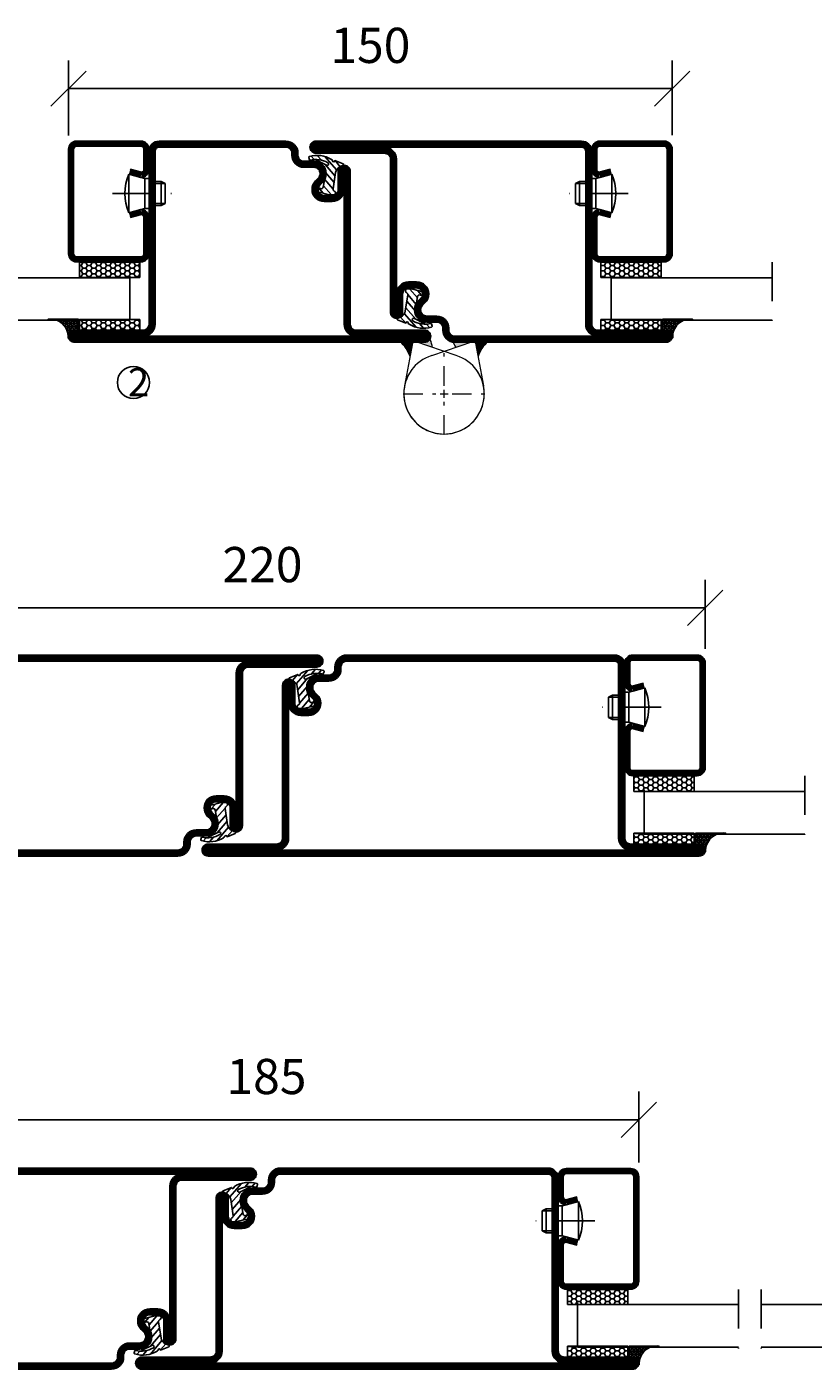
# Model space of a CAD drawing. Units: millimetres. Extents: x 796 to 3874, y 1446 to 2738.
# Drawn here: x 3491 to 3687, y 1573 to 1906 of the extents above; entities that cross this region are included whole.
import ezdxf

# ---------------------------------------------------------------- set-up
doc = ezdxf.new("R2010")
doc.units = ezdxf.units.MM
doc.header["$LTSCALE"] = 19.36
doc.header["$PDMODE"] = 3
doc.header["$PDSIZE"] = 0.3125
doc.linetypes.add('DASHDOT', pattern=[1, 0.5, -0.25, 0, -0.25])
doc.linetypes.add('HIDDEN', pattern=[0.375, 0.25, -0.125])
doc.layers.get('0').update_dxf_attribs({"linetype": 'CONTINUOUS'})
doc.layers.get('Defpoints').update_dxf_attribs({"linetype": 'CONTINUOUS'})
for name, color, linetype in [('CENTRUM', 3, 'DASHDOT'), ('DIMENSION', 2, 'CONTINUOUS'), ('FOGNINGB', 5, 'CONTINUOUS'), ('GLAS_MED_FOGNING', 2, 'CONTINUOUS'), ('Gångjärn', 61, 'CONTINUOUS'), ('KON', 8, 'CONTINUOUS'), ('SPKONTUR', 7, 'CONTINUOUS'), ('STALPROFIL', 1, 'CONTINUOUS')]:
    doc.layers.add(name, color=color, linetype=linetype)
doc.styles.get("Standard").update_dxf_attribs({"font": 'geniso.shx', "width": 0.7, "oblique": 15, "height": 2.5})
doc.dimstyles.new('Gen-Iso', dxfattribs={"dimtxt": 2.5, "dimasz": 2.5, "dimexe": 2, "dimexo": 1, "dimgap": 1.5, "dimtad": 1, "dimtxsty": 'Standard', "dimblk": 'OBLIQUE', "dimcen": 2.5, "dimclrd": 2, "dimclre": 2, "dimclrt": 6, "dimadec": 0, "dimazin": 0, "dimtfac": 1, "dimtmove": 0, "dimatfit": 3, "dimfxl": 1, "dimlwd": -1, "dimlwe": -1, "dimarcsym": 0})

# ---------------------------------------------------------------- blocks, each defined once
blk = doc.blocks.new('_Oblique')
at = {"color": 0, "linetype": 'ByBlock', "lineweight": -2}
blk.add_line((-0.5, -0.5), (0.5, 0.5), dxfattribs=at)
blk = doc.blocks.new('*D326')
at = {"layer": 'Defpoints', "color": 0, "lineweight": 0, "transparency": 16777216}
for p in [(3643.44, 1634.6), (3458.44, 1620.47), (3643.44, 1620.47)]:
    blk.add_point(p, dxfattribs=at)
at = {"layer": 'DIMENSION', "color": 2, "transparency": 16777216}
for p, q in [((3458.44, 1623.97), (3458.44, 1641.6)), ((3643.44, 1623.97), (3643.44, 1641.6)), ((3458.44, 1634.6), (3643.44, 1634.6))]:
    blk.add_line(p, q, dxfattribs=at)
at = {"layer": 'DIMENSION', "color": 2, "transparency": 16777216, "xscale": 8.75, "yscale": 8.75, "zscale": 8.75, "rotation": 180}
blk.add_blockref('_Oblique', (3458.44, 1634.6), dxfattribs=at)
at = {"layer": 'DIMENSION', "color": 2, "transparency": 16777216, "xscale": 8.75, "yscale": 8.75, "zscale": 8.75}
blk.add_blockref('_Oblique', (3643.44, 1634.6), dxfattribs=at)
at = {"layer": 'DIMENSION', "color": 6, "lineweight": 0, "transparency": 16777216, "insert": (3550.94, 1644.23), "char_height": 8.75, "attachment_point": 5}
blk.add_mtext('185', dxfattribs=at)
blk = doc.blocks.new('*D324')
at = {"layer": 'Defpoints', "color": 0, "lineweight": 0, "transparency": 16777216}
for p in [(3659.95, 1761.88), (3439.95, 1748.16), (3659.95, 1748.16)]:
    blk.add_point(p, dxfattribs=at)
at = {"layer": 'DIMENSION', "color": 2, "transparency": 16777216}
for p, q in [((3439.95, 1751.66), (3439.95, 1768.88)), ((3659.95, 1751.66), (3659.95, 1768.88)), ((3439.95, 1761.88), (3659.95, 1761.88))]:
    blk.add_line(p, q, dxfattribs=at)
at = {"layer": 'DIMENSION', "color": 2, "transparency": 16777216, "xscale": 8.75, "yscale": 8.75, "zscale": 8.75, "rotation": 180}
blk.add_blockref('_Oblique', (3439.95, 1761.88), dxfattribs=at)
at = {"layer": 'DIMENSION', "color": 2, "transparency": 16777216, "xscale": 8.75, "yscale": 8.75, "zscale": 8.75}
blk.add_blockref('_Oblique', (3659.95, 1761.88), dxfattribs=at)
at = {"layer": 'DIMENSION', "color": 6, "lineweight": 0, "transparency": 16777216, "insert": (3549.95, 1771.51), "char_height": 8.75, "attachment_point": 5}
blk.add_mtext('220', dxfattribs=at)
blk = doc.blocks.new('*X125')
at = {"color": 0}
for p, q in [((416.9, 314.04), (418.17, 315.56)), ((417.86, 313.24), (420.7, 316.62)), ((418.23, 311.74), (420.66, 314.64)), ((421.58, 315.73), (422.57, 316.91)), ((422.06, 314.37), (422.92, 315.38)), ((423.35, 315.9), (424.08, 316.77)), ((418.49, 310.11), (421.17, 313.3)), ((418.75, 308.47), (420.84, 310.96)), ((419.25, 307.12), (421.13, 309.36)), ((421.2, 307.51), (422.3, 308.81))]:
    blk.add_line(p, q, dxfattribs=at)
blk = doc.blocks.new('40011')
at = {"layer": 'GLAS_MED_FOGNING'}
blk.add_lwpolyline([(-18.65, -9.29), (-18.29, -11.43, 0.47758), (-17.61, -11.81), (-17.26, -11.67, -1.066974), (-16.96, -12.6), (-19.48, -13.24), (-20.82, -13.34, -0.851446), (-21.04, -12.41, 0.34625), (-20.74, -11.87), (-21.35, -7.81, 0.253088), (-22.39, -6.4), (-23.26, -6.01, -0.653084), (-23.25, -5.65), (-21.19, -4.83, 0.887127), (-20.6, -4.88, -0.212108), (-20.36, -4.54, -0.212173), (-14.8, -3.85, -0.418069), (-14.67, -4.1), (-14.85, -4.68, -0.397156), (-14.97, -4.75, 0.194939), (-19.44, -5.36, 1.053912), (-19.08, -5.97), (-16.8, -4.84, -0.459605), (-16.52, -4.96), (-16.36, -5.47, -0.312484), (-16.39, -5.58, 0.373013), (-18.62, -9.46)], format="xyb", dxfattribs=at)
at = {"layer": 'GLAS_MED_FOGNING', "rotation": 359.2505991436406}
blk.add_blockref('*X125', (-443.49, -314.91), dxfattribs=at)
blk = doc.blocks.new('35012-85')
at = {"layer": 'SPKONTUR'}
blk.add_lwpolyline([(-18.97, -7.99), (-18.97, -8, -0.414214), (-15.97, -5), (-13.47, -5, 0.414214), (-11.97, -3.5), (-11.97, -3, -0.414214), (-8.97, 0), (57.53, 0, -0.414214), (60.03, -2.5), (60.03, -25), (60.03, -45.5, 0.414214), (61.53, -47), (78.53, -47, -0.414214), (80.03, -48.5), (80.03, -48.5, -0.414214), (78.53, -50), (0.03, -50), (-43.47, -50, -0.414214), (-44.97, -48.5), (-44.97, -48.5, -0.414214), (-43.47, -47), (-26.47, -47, 0.414214), (-24.97, -45.5), (-24.97, -25), (-24.97, -13.5), (-24.97, -7.5, -0.414214), (-23.47, -6), (-23.47, -6, -0.414214), (-21.97, -7.5), (-21.97, -12, 0.414214), (-20.47, -13.5), (-18.47, -13.5, 0.414214), (-16.97, -12, 0.198912), (-17.41, -10.94), (-18.09, -10.26, -0.198912), (-18.97, -8.14), (-18.97, -8)], format="xyb", dxfattribs=at)
blk.add_lwpolyline([(-17.47, -8, -0.414214), (-15.97, -6.5), (-13.47, -6.5, 0.414214), (-10.47, -3.5), (-10.47, -3, -0.414214), (-8.97, -1.5), (57.53, -1.5, -0.414214), (58.53, -2.5), (58.53, -45.5, 0.414214), (61.53, -48.5), (-26.47, -48.5, 0.414214), (-23.47, -45.5), (-23.47, -12, 0.414214), (-20.47, -15), (-18.47, -15, 0.414214), (-15.47, -12, 0.198912), (-16.35, -9.88), (-17.03, -9.2, -0.198912), (-17.47, -8.14)], format="xyb", close=True, dxfattribs=at)
at = {"layer": 'STALPROFIL', "const_width": 1.5}
blk.add_lwpolyline([(-18.22, -8, -0.414214), (-15.97, -5.75), (-13.47, -5.75, 0.414214), (-11.22, -3.5), (-11.22, -3, -0.414214), (-8.97, -0.75), (57.53, -0.75, -0.414214), (59.28, -2.5), (59.28, -45.5, 0.414214), (61.53, -47.75), (78.53, -47.75, -0.414214), (79.28, -48.5), (79.28, -48.5, -0.414214), (78.53, -49.25), (-43.47, -49.25, -0.414214), (-44.22, -48.5), (-44.22, -48.5, -0.414214), (-43.47, -47.75), (-26.47, -47.75, 0.414214), (-24.22, -45.5), (-24.22, -7.5, -0.414214), (-23.47, -6.75), (-23.47, -6.75, -0.414214), (-22.72, -7.5), (-22.72, -12, 0.414214), (-20.47, -14.25), (-18.47, -14.25, 0.414214), (-16.22, -12, 0.198912), (-16.88, -10.41), (-17.56, -9.73, -0.198912), (-18.22, -8.14)], format="xyb", close=True, dxfattribs=at)
blk.add_blockref('40011', (0, 0))
blk = doc.blocks.new('*U211')
at = {"xscale": -1}
blk.add_blockref('35012-85', (0, 0), dxfattribs=at)
blk = doc.blocks.new('35013-85')
at = {"layer": 'SPKONTUR'}
for points in [[(-25, -7.5, -0.414214), (-23.5, -6), (-23.5, -6, -0.414214), (-22, -7.5), (-22, -12, 0.414214), (-20.5, -13.5), (-18.5, -13.5, 0.414214), (-17, -12, 0.198912), (-17.44, -10.94), (-18.12, -10.26, -0.198912), (-19, -8.14), (-19, -8, -0.414214), (-16, -5), (-13.5, -5, 0.414214), (-12, -3.5), (-12, -3, -0.414214), (-9, 0), (0, 0), (78.5, 0, -0.414214), (80, -1.5), (80, -1.5, -0.414214), (78.5, -3), (61.5, -3, 0.414214), (60, -4.5), (60, -47.5, -0.414214), (57.5, -50), (-43.5, -50, -0.414214), (-45, -48.5), (-45, -48.5, -0.414214), (-43.5, -47), (-26.5, -47, 0.414214), (-25, -45.5), (-25, -25), (-25, -13.5)], [(-23.5, -12, 0.414214), (-20.5, -15), (-18.5, -15, 0.414214), (-15.5, -12, 0.198912), (-16.38, -9.88), (-17.06, -9.2, -0.198912), (-17.5, -8.14), (-17.5, -8, -0.414214), (-16, -6.5), (-13.5, -6.5, 0.414214), (-10.5, -3.5), (-10.5, -3, -0.414214), (-9, -1.5), (61.5, -1.5, 0.414214), (58.5, -4.5), (58.5, -47.5, -0.414214), (57.5, -48.5), (-26.5, -48.5, 0.414214), (-23.5, -45.5)]]:
    blk.add_lwpolyline(points, format="xyb", close=True, dxfattribs=at)
at = {"layer": 'STALPROFIL', "const_width": 1.5}
blk.add_lwpolyline([(-24.25, -7.5, -0.414214), (-23.5, -6.75, -0.414214), (-22.75, -7.5), (-22.75, -12, 0.414214), (-20.5, -14.25), (-18.5, -14.25, 0.414214), (-16.25, -12, 0.198912), (-16.91, -10.41), (-17.59, -9.73, -0.198912), (-18.25, -8.14), (-18.25, -8, -0.414214), (-16, -5.75), (-13.5, -5.75, 0.414214), (-11.25, -3.5), (-11.25, -3, -0.414214), (-9, -0.75), (78.5, -0.75, -0.414214), (79.25, -1.5, -0.414214), (78.5, -2.25), (61.5, -2.25, 0.414214), (59.25, -4.5), (59.25, -47.5, -0.414214), (57.5, -49.25), (-43.5, -49.25, -0.414214), (-44.25, -48.5, -0.414214), (-43.5, -47.75), (-26.5, -47.75, 0.414214), (-24.25, -45.5)], format="xyb", close=True, dxfattribs=at)
blk.add_blockref('40011', (0, 0))
blk = doc.blocks.new('*U312')
at = {"xscale": -1, "rotation": 180}
blk.add_blockref('35013-85', (0, 0), dxfattribs=at)
blk = doc.blocks.new('SP40020')
at = {"layer": 'CENTRUM'}
blk.add_line((-13, 34.07), (-13, 18), dxfattribs=at)
at = {"layer": 'GLAS_MED_FOGNING'}
for p, q in [((-8.2, 30), (-17.8, 30)), ((-17.8, 30), (-16.73, 26)), ((-8.2, 30), (-9.27, 26)), ((-9.27, 26), (-16.73, 26)), ((-16.73, 26), (-16.73, 25)), ((-16, 23.5), (-16, 22)), ((-15.5, 23.5), (-15.5, 21)), ((-10.5, 23.5), (-10.5, 21)), ((-10, 23.5), (-10, 22)), ((-9.27, 26), (-9.27, 25)), ((-10, 22), (-16, 22)), ((-16, 22), (-15.5, 21)), ((-10.5, 21), (-15.5, 21)), ((-10, 22), (-10.5, 21))]:
    blk.add_line(p, q, dxfattribs=at)
blk.add_arc((-13, 18.93), 12.07, 66.5445, 113.4555, dxfattribs=at)
blk = doc.blocks.new('*U249')
at = {"layer": 'STALPROFIL'}
h = blk.add_hatch(dxfattribs=at)
h.set_pattern_fill('NET3', color=252, scale=0.25, angle=-90)
h.set_pattern_definition([(270, (-2.5991, 104.3988), (0.79375, -2e-15), []), (330, (-2.5991, 104.3988), (0.396875, 0.6874077), []), (30, (-2.5991, 104.3988), (-0.396875, 0.6874077), [])])
h.paths.add_polyline_path([(-44.26, 23.9, -0.394795), (-48.88, 20.05, -0.383307), (-46.98, 17.5), (-44.26, 17.5)])
h = blk.add_hatch(dxfattribs=at)
h.set_pattern_fill('HONEY', color=252, scale=0.25, angle=-90)
h.set_pattern_definition([(270, (-2.6383, 104.69716), (0.6874077, -1.190625), [0.79375, -1.5875]), (30, (-2.6383, 104.69716), (0.6874077, 1.190625), [0.79375, -1.5875]), (330, (-2.6383, 104.69716), (1.3748153, -3e-09), [-1.5875, 0.79375])])
h.paths.add_polyline_path([(-44.3, 17.2), (-47.01, 17.2), (-47.01, 2.2), (-44.3, 2.2)])
h = blk.add_hatch(dxfattribs=at)
h.set_pattern_fill('HONEY', color=252, scale=0.25, angle=-90)
h.set_pattern_definition([(270, (-28.9065, 104.69716), (0.6874077, -1.190625), [0.79375, -1.5875]), (30, (-28.9065, 104.69716), (0.6874077, 1.190625), [0.79375, -1.5875]), (330, (-28.9065, 104.69716), (1.3748153, -3e-09), [-1.5875, 0.79375])])
h.paths.add_polyline_path([(-30.04, 17.2), (-33.91, 17.2), (-33.91, 2.2), (-30.04, 2.2)])
for p, q in [((-33.93, 4.74), (-33.93, 19.74)), ((-44.49, 4.74), (-33.52, 4.74)), ((-44.07, 4.74), (-33.75, 4.74))]:
    blk.add_line(p, q)
blk.add_lwpolyline([(-44.26, 17.5), (-44.26, 25, -0.469054), (-48.88, 20.05, -0.383307), (-46.98, 17.5)], format="xyb", close=True)
for points in [[(-44.3, 2.2), (-44.3, 17.2), (-47.01, 17.2), (-47.01, 2.2)], [(-33.91, 2.2), (-33.91, 17.2), (-30.04, 17.2), (-30.04, 2.2)]]:
    blk.add_lwpolyline(points, close=True)
at = {"layer": 'CENTRUM'}
blk.add_line((-30.06, 44.74), (-49.49, 44.74), dxfattribs=at)
at = {"layer": 'FOGNINGB'}
for p, q in [((-44.49, 4.74), (-44.49, 44.74)), ((-33.93, 4.74), (-33.93, 44.74)), ((-33.93, 4.74), (-44.07, 4.74))]:
    blk.add_line(p, q, dxfattribs=at)
at = {"layer": 'GLAS_MED_FOGNING'}
blk.add_line((-44.32, 2.51), (-44.32, 4.49), dxfattribs=at)
at = {"layer": 'KON'}
for p, q in [((-44.3, 4.74), (-44.32, 4.74)), ((-44.32, 4.74), (-33.93, 4.74)), ((-44.32, 4.74), (-33.93, 4.74)), ((-33.93, 4.74), (-44.3, 4.74)), ((-33.93, 4.74), (-44.3, 4.74)), ((-33.93, 4.74), (-33.93, 4.74))]:
    blk.add_line(p, q, dxfattribs=at)
at = {"layer": 'SPKONTUR'}
for points in [[(-8.17, 4.94), (-8.98, 1.94, 0.414214), (-6.98, -0.06), (-1.98, -0.06, 0.414214), (0.02, 1.94), (0.02, 17.94, 0.414214), (-1.98, 19.94), (-27.98, 19.94, 0.414214), (-29.98, 17.94), (-29.98, 1.94, 0.414214), (-27.98, -0.06), (-18.98, -0.06, 0.414214), (-16.98, 1.94), (-17.78, 4.94)], [(-6.97, 4.62), (-7.72, 1.82, 0.36588), (-6.98, 1.19), (-1.98, 1.19, 0.414214), (-1.23, 1.94), (-1.23, 17.94, 0.414214), (-1.98, 18.69), (-27.98, 18.69, 0.414214), (-28.73, 17.94), (-28.73, 1.94, 0.414214), (-27.98, 1.19), (-18.98, 1.19, 0.36588), (-18.24, 1.82), (-18.99, 4.62)]]:
    blk.add_lwpolyline(points, format="xyb", dxfattribs=at)
at = {"layer": 'STALPROFIL', "const_width": 1.25}
blk.add_lwpolyline([(-7.57, 4.78), (-8.35, 1.87, 0.398381), (-6.98, 0.57), (-1.98, 0.57, 0.414214), (-0.6, 1.94), (-0.6, 17.94, 0.414214), (-1.98, 19.32), (-27.98, 19.32, 0.414214), (-29.35, 17.94), (-29.35, 1.94, 0.414214), (-27.98, 0.57), (-18.98, 0.57, 0.398381), (-17.6, 1.87), (-18.39, 4.78)], format="xyb", dxfattribs=at)
at = {"layer": 'GLAS_MED_FOGNING', "extrusion": (0, 0, -1), "xscale": -1, "zscale": -1}
blk.add_blockref('SP40020', (-0.02, -25.06), dxfattribs=at)
blk = doc.blocks.new('35013')
at = {"layer": 'SPKONTUR'}
for points in [[(-25.03, -7.57, -0.414214), (-23.53, -6.07), (-23.53, -6.07, -0.414214), (-22.03, -7.57), (-22.03, -12.07, 0.414214), (-20.53, -13.57), (-18.53, -13.57, 0.414214), (-17.03, -12.07, 0.198912), (-17.46, -11.01), (-18.15, -10.33, -0.198912), (-19.03, -8.21), (-19.03, -8.07, -0.414214), (-16.03, -5.07), (-13.53, -5.07, 0.414214), (-12.03, -3.57), (-12.03, -3.07, -0.414214), (-9.03, -0.07), (-0.03, -0.07), (43.48, -0.07, -0.414214), (44.97, -1.57), (44.97, -1.57, -0.414214), (43.47, -3.07), (26.47, -3.07, 0.414214), (24.97, -4.57), (24.97, -47.57, -0.414214), (22.47, -50.07), (-43.53, -50.07, -0.414214), (-45.03, -48.57), (-45.03, -48.57, -0.414214), (-43.53, -47.07), (-26.53, -47.07, 0.414214), (-25.03, -45.57), (-25.03, -25.07), (-25.03, -13.57)], [(-23.53, -12.07, 0.414214), (-20.53, -15.07), (-18.53, -15.07, 0.414214), (-15.53, -12.07, 0.198912), (-16.4, -9.95), (-17.09, -9.27, -0.198912), (-17.53, -8.21), (-17.53, -8.07, -0.414214), (-16.03, -6.57), (-13.53, -6.57, 0.414214), (-10.53, -3.57), (-10.53, -3.07, -0.414214), (-9.03, -1.57), (26.47, -1.57, 0.414214), (23.47, -4.57), (23.47, -47.57, -0.414214), (22.47, -48.57), (-26.53, -48.57, 0.414214), (-23.53, -45.57)]]:
    blk.add_lwpolyline(points, format="xyb", close=True, dxfattribs=at)
at = {"layer": 'STALPROFIL', "const_width": 1.5}
blk.add_lwpolyline([(-24.28, -7.57, -0.414214), (-23.53, -6.82, -0.414214), (-22.78, -7.57), (-22.78, -12.07, 0.414214), (-20.53, -14.32), (-18.53, -14.32, 0.414214), (-16.28, -12.07, 0.198912), (-16.93, -10.48), (-17.62, -9.8, -0.198912), (-18.28, -8.21), (-18.28, -8.07, -0.414214), (-16.03, -5.82), (-13.53, -5.82, 0.414214), (-11.28, -3.57), (-11.28, -3.07, -0.414214), (-9.03, -0.82), (43.48, -0.82, -0.414214), (44.22, -1.57, -0.414214), (43.47, -2.32), (26.47, -2.32, 0.414214), (24.22, -4.57), (24.22, -47.57, -0.414214), (22.47, -49.32), (-43.53, -49.32, -0.414214), (-44.28, -48.57, -0.414214), (-43.53, -47.82), (-26.53, -47.82, 0.414214), (-24.28, -45.57)], format="xyb", close=True, dxfattribs=at)
blk.add_blockref('40011', (0, 0))
blk = doc.blocks.new('*U321')
at = {"rotation": 180}
blk.add_blockref('35013', (0, 0), dxfattribs=at)
blk = doc.blocks.new('*U260')
at = {"layer": 'STALPROFIL'}
h = blk.add_hatch(dxfattribs=at)
h.set_pattern_fill('NET3', color=252, scale=0.25, angle=-90)
h.set_pattern_definition([(270, (-2.46544, 104.3988), (0.79375, -2e-15), []), (330, (-2.46544, 104.3988), (0.396875, 0.6874077), []), (30, (-2.46544, 104.3988), (-0.396875, 0.6874077), [])])
h.paths.add_polyline_path([(-44.12, 23.9, -0.394795), (-48.75, 20.05, -0.383307), (-46.84, 17.5), (-44.12, 17.5)])
h = blk.add_hatch(dxfattribs=at)
h.set_pattern_fill('HONEY', color=252, scale=0.25, angle=-90)
h.set_pattern_definition([(270, (-2.5047, 104.69716), (0.6874077, -1.190625), [0.79375, -1.5875]), (30, (-2.5047, 104.69716), (0.6874077, 1.190625), [0.79375, -1.5875]), (330, (-2.5047, 104.69716), (1.3748153, -3e-09), [-1.5875, 0.79375])])
h.paths.add_polyline_path([(-44.16, 17.2), (-46.88, 17.2), (-46.88, 2.2), (-44.16, 2.2)])
h = blk.add_hatch(dxfattribs=at)
h.set_pattern_fill('HONEY', color=252, scale=0.25, angle=-90)
h.set_pattern_definition([(270, (-28.7729, 104.69716), (0.6874077, -1.190625), [0.79375, -1.5875]), (30, (-28.7729, 104.69716), (0.6874077, 1.190625), [0.79375, -1.5875]), (330, (-28.7729, 104.69716), (1.3748153, -3e-09), [-1.5875, 0.79375])])
h.paths.add_polyline_path([(-30.04, 17.2), (-33.77, 17.2), (-33.77, 2.2), (-30.04, 2.2)])
for p, q in [((-33.8, 4.74), (-33.8, 19.74)), ((-44.36, 4.74), (-33.38, 4.74)), ((-43.94, 4.74), (-33.61, 4.74))]:
    blk.add_line(p, q)
blk.add_lwpolyline([(-44.12, 17.5), (-44.12, 25, -0.469054), (-48.75, 20.05, -0.383307), (-46.84, 17.5)], format="xyb", close=True)
for points in [[(-44.16, 2.2), (-44.16, 17.2), (-46.88, 17.2), (-46.88, 2.2)], [(-33.77, 2.2), (-33.77, 17.2), (-30.04, 17.2), (-30.04, 2.2)]]:
    blk.add_lwpolyline(points, close=True)
at = {"layer": 'CENTRUM'}
blk.add_line((-30.06, 44.74), (-49.35, 44.74), dxfattribs=at)
at = {"layer": 'FOGNINGB'}
for p, q in [((-44.36, 4.74), (-44.36, 44.74)), ((-33.8, 4.74), (-33.8, 44.74)), ((-33.8, 4.74), (-43.94, 4.74))]:
    blk.add_line(p, q, dxfattribs=at)
at = {"layer": 'GLAS_MED_FOGNING'}
blk.add_line((-44.19, 2.51), (-44.19, 4.49), dxfattribs=at)
at = {"layer": 'KON'}
for p, q in [((-44.17, 4.74), (-44.19, 4.74)), ((-44.19, 4.74), (-33.8, 4.74)), ((-44.19, 4.74), (-33.8, 4.74)), ((-33.8, 4.74), (-44.17, 4.74)), ((-33.8, 4.74), (-44.17, 4.74)), ((-33.8, 4.74), (-33.8, 4.74))]:
    blk.add_line(p, q, dxfattribs=at)
at = {"layer": 'SPKONTUR'}
for points in [[(-8.17, 4.94), (-8.98, 1.94, 0.414214), (-6.98, -0.06), (-1.98, -0.06, 0.414214), (0.02, 1.94), (0.02, 17.94, 0.414214), (-1.98, 19.94), (-27.98, 19.94, 0.414214), (-29.98, 17.94), (-29.98, 1.94, 0.414214), (-27.98, -0.06), (-18.98, -0.06, 0.414214), (-16.98, 1.94), (-17.78, 4.94)], [(-6.97, 4.62), (-7.72, 1.82, 0.36588), (-6.98, 1.19), (-1.98, 1.19, 0.414214), (-1.23, 1.94), (-1.23, 17.94, 0.414214), (-1.98, 18.69), (-27.98, 18.69, 0.414214), (-28.73, 17.94), (-28.73, 1.94, 0.414214), (-27.98, 1.19), (-18.98, 1.19, 0.36588), (-18.24, 1.82), (-18.99, 4.62)]]:
    blk.add_lwpolyline(points, format="xyb", dxfattribs=at)
at = {"layer": 'STALPROFIL', "const_width": 1.25}
blk.add_lwpolyline([(-7.57, 4.78), (-8.35, 1.87, 0.398381), (-6.98, 0.57), (-1.98, 0.57, 0.414214), (-0.6, 1.94), (-0.6, 17.94, 0.414214), (-1.98, 19.32), (-27.98, 19.32, 0.414214), (-29.35, 17.94), (-29.35, 1.94, 0.414214), (-27.98, 0.57), (-18.98, 0.57, 0.398381), (-17.6, 1.87), (-18.39, 4.78)], format="xyb", dxfattribs=at)
at = {"layer": 'GLAS_MED_FOGNING', "extrusion": (0, 0, -1), "xscale": -1, "zscale": -1}
blk.add_blockref('SP40020', (-0.02, -25.06), dxfattribs=at)
blk = doc.blocks.new('*D325')
at = {"layer": 'Defpoints', "color": 0, "lineweight": 0, "transparency": 16777216}
for p in [(3501.76, 1890.98), (3501.76, 1875.84), (3651.76, 1875.93)]:
    blk.add_point(p, dxfattribs=at)
at = {"layer": 'DIMENSION', "color": 2, "transparency": 16777216}
for p, q in [((3501.76, 1879.34), (3501.76, 1897.98)), ((3651.76, 1879.43), (3651.76, 1897.98)), ((3651.76, 1890.98), (3501.76, 1890.98))]:
    blk.add_line(p, q, dxfattribs=at)
at = {"layer": 'DIMENSION', "color": 2, "transparency": 16777216, "xscale": 8.75, "yscale": 8.75, "zscale": 8.75, "rotation": 180}
blk.add_blockref('_Oblique', (3501.76, 1890.98), dxfattribs=at)
at = {"layer": 'DIMENSION', "color": 2, "transparency": 16777216, "xscale": 8.75, "yscale": 8.75, "zscale": 8.75}
blk.add_blockref('_Oblique', (3651.76, 1890.98), dxfattribs=at)
at = {"layer": 'DIMENSION', "color": 6, "lineweight": 0, "transparency": 16777216, "insert": (3576.76, 1900.61), "char_height": 8.75, "attachment_point": 5}
blk.add_mtext('150', dxfattribs=at)
blk = doc.blocks.new('*U323')
at = {"layer": 'CENTRUM', "color": 0, "linetype": 'HIDDEN', "lineweight": 0, "transparency": 16777216}
for p, q in [((0, 2), (0, 10.12)), ((-10.12, 0), (-2, 0)), ((2, 0), (10.12, 0)), ((0, -10.12), (0, -2))]:
    blk.add_line(p, q, dxfattribs=at)
at = {"layer": 'CENTRUM', "color": 0, "linetype": 'Continuous', "lineweight": 0, "transparency": 16777216}
for p, q in [((-1, 0), (1, 0)), ((0, -1), (0, 1))]:
    blk.add_line(p, q, dxfattribs=at)
blk = doc.blocks.new('*U315')
at = {"rotation": 180}
blk.add_blockref('35013', (0, 0), dxfattribs=at)
blk = doc.blocks.new('35012')
at = {"layer": 'SPKONTUR'}
blk.add_lwpolyline([(-19, -7.99), (-19, -8, -0.414214), (-16, -5), (-13.5, -5, 0.414214), (-12, -3.5), (-12, -3, -0.414214), (-9, 0), (22.5, 0, -0.414214), (25, -2.5), (25, -25), (25, -45.5, 0.414214), (26.5, -47), (43.5, -47, -0.414214), (45, -48.5), (45, -48.5, -0.414214), (43.5, -50), (0, -50), (-43.5, -50, -0.414214), (-45, -48.5), (-45, -48.5, -0.414214), (-43.5, -47), (-26.5, -47, 0.414214), (-25, -45.5), (-25, -25), (-25, -13.5), (-25, -7.5, -0.414214), (-23.5, -6), (-23.5, -6, -0.414214), (-22, -7.5), (-22, -12, 0.414214), (-20.5, -13.5), (-18.5, -13.5, 0.414214), (-17, -12, 0.198912), (-17.44, -10.94), (-18.12, -10.26, -0.198912), (-19, -8.14), (-19, -8)], format="xyb", dxfattribs=at)
blk.add_lwpolyline([(-17.5, -8, -0.414214), (-16, -6.5), (-13.5, -6.5, 0.414214), (-10.5, -3.5), (-10.5, -3, -0.414214), (-9, -1.5), (22.5, -1.5, -0.414214), (23.5, -2.5), (23.5, -45.5, 0.414214), (26.5, -48.5), (-26.5, -48.5, 0.414214), (-23.5, -45.5), (-23.5, -12, 0.414214), (-20.5, -15), (-18.5, -15, 0.414214), (-15.5, -12, 0.198912), (-16.38, -9.88), (-17.06, -9.2, -0.198912), (-17.5, -8.14)], format="xyb", close=True, dxfattribs=at)
at = {"layer": 'STALPROFIL', "const_width": 1.5}
blk.add_lwpolyline([(-18.25, -8, -0.414214), (-16, -5.75), (-13.5, -5.75, 0.414214), (-11.25, -3.5), (-11.25, -3, -0.414214), (-9, -0.75), (22.5, -0.75, -0.414214), (24.25, -2.5), (24.25, -45.5, 0.414214), (26.5, -47.75), (43.5, -47.75, -0.414214), (44.25, -48.5), (44.25, -48.5, -0.414214), (43.5, -49.25), (-43.5, -49.25, -0.414214), (-44.25, -48.5), (-44.25, -48.5, -0.414214), (-43.5, -47.75), (-26.5, -47.75, 0.414214), (-24.25, -45.5), (-24.25, -7.5, -0.414214), (-23.5, -6.75), (-23.5, -6.75, -0.414214), (-22.75, -7.5), (-22.75, -12, 0.414214), (-20.5, -14.25), (-18.5, -14.25, 0.414214), (-16.25, -12, 0.198912), (-16.91, -10.41), (-17.59, -9.73, -0.198912), (-18.25, -8.14)], format="xyb", close=True, dxfattribs=at)
blk.add_blockref('40011', (0, 0))
blk = doc.blocks.new('*U250')
blk.add_blockref('35012', (0, 0))

msp = doc.modelspace()

# ---------------------------------------------------------------- hatches: boundary and pattern name
at = {"layer": 'Gångjärn', "lineweight": 0}
h = msp.add_hatch(color=256, dxfattribs=at)
h.dxf.hatch_style = 1
h.paths.add_polyline_path([(3587.232, 1827.691, -0.3227956), (3587.648, 1828.101), (3584.138, 1828.101, -0.138841), (3586.611, 1824.351)])
h = msp.add_hatch(color=256, dxfattribs=at)
h.dxf.hatch_style = 1
h.paths.add_polyline_path([(3591.624, 1828.54, -0.1989124), (3590.564, 1828.101), (3587.801, 1828.101, -0.0392187), (3587.877, 1828.083), (3592.125, 1826.648, 0.1169454)])
h = msp.add_hatch(color=256, dxfattribs=at)
h.dxf.hatch_style = 1
h.paths.add_polyline_path([(3602.234, 1828.078, -0.0474339), (3602.326, 1828.102), (3598.063, 1828.102, -0.0593394), (3597.358, 1828.185, 0.1144061), (3598.001, 1826.648)])
h = msp.add_hatch(color=256, dxfattribs=at)
h.dxf.hatch_style = 1
h.paths.add_polyline_path([(3602.892, 1827.706, 0.3143033), (3602.478, 1828.101), (3605.988, 1828.101, 0.138841), (3603.515, 1824.351)])

# ---------------------------------------------------------------- linework, layer by layer
at = {"layer": 'GLAS_MED_FOGNING'}
msp.add_circle((3517.908, 1817.917), 4, dxfattribs=at)
at = {"layer": 'Gångjärn', "lineweight": 0}
for p, q in [((3587.234, 1827.706), (3585.261, 1817.079)), ((3598.118, 1824.623), (3587.877, 1828.083)), ((3592.008, 1824.623), (3602.249, 1828.083)), ((3602.892, 1827.706), (3604.866, 1817.079))]:
    msp.add_line(p, q, dxfattribs=at)
for centre, radius, start, end in [((3578.751, 1821.859), 8.245, 17.5878, 49.20568), ((3587.725, 1827.607), 0.5, 72.21469, 168.59406), ((3587.725, 1827.607), 0.5, 72.21469, 168.59406), ((3587.725, 1827.607), 0.5, 72.21469, 168.59406), ((3587.885, 1826.539), 4.241, 1.48203, 28.16275), ((3600.995, 1828.803), 3.689, 189.64418, 215.75063), ((3602.401, 1827.607), 0.5, 11.40594, 107.78531), ((3602.401, 1827.607), 0.5, 11.40594, 107.78531), ((3602.401, 1827.607), 0.5, 11.40594, 107.78531), ((3611.375, 1821.859), 8.245, 130.79432, 162.4122), ((3595.063, 1815.101), 10, 138.18969, 72.21469), ((3595.063, 1815.101), 10, 107.78531, 41.81031)]:
    msp.add_arc(centre, radius, start, end, dxfattribs=at)

# ---------------------------------------------------------------- block references
at = {"lineweight": 0, "rotation": 90.00000000000001}
for name, p in [('*U249', (3521.702, 1877.903)), ('*U260', (3718.609, 1622.443))]:
    msp.add_blockref(name, p, dxfattribs=at)
at = {"xscale": -1}
for name, p in [('*U250', (3546.762, 1877.925)), ('*U315', (3606.787, 1827.854)), ('*U312', (3519.95, 1700.162)), ('*U211', (3579.922, 1750.162)), ('*U211', (3563.413, 1622.598))]:
    msp.add_blockref(name, p, dxfattribs=at)
at = {"lineweight": 0, "xscale": -1, "rotation": 270}
for name, p in [('*U249', (3631.822, 1877.903)), ('*U249', (3640.009, 1750.14)), ('*U260', (3623.5, 1622.443))]:
    msp.add_blockref(name, p, dxfattribs=at)
msp.add_blockref('*U321', (3503.415, 1572.527))
at = {"layer": 'CENTRUM', "linetype": 'HIDDEN', "lineweight": 0}
msp.add_blockref('*U323', (3595.063, 1815.101), dxfattribs=at)

# ---------------------------------------------------------------- texts
at = {"layer": 'CENTRUM', "insert": (3516.495, 1821.506), "char_height": 7, "width": 8.75, "attachment_point": 1}
msp.add_mtext('{\\C6;2}', dxfattribs=at)

# ---------------------------------------------------------------- dimensions: what is measured, and where the dimension line sits
at = {"layer": 'DIMENSION', "lineweight": 0}
dim = msp.add_linear_dim(base=(3501.762, 1890.981), p1=(3651.762, 1875.925), p2=(3501.762, 1875.835), angle=180, dimstyle='Gen-Iso', dxfattribs=at)
dim.commit()
dim.dimension.update_dxf_attribs({"geometry": '*D325', "text_midpoint": (3576.762, 1900.606)})
for base, p1, p2, picture, middle in [((3659.95, 1761.881), (3439.95, 1748.163), (3659.95, 1748.164), '*D324', (3549.95, 1771.507)), ((3643.44, 1634.603), (3458.44, 1620.465), (3643.44, 1620.465), '*D326', (3550.94, 1644.228))]:
    dim = msp.add_linear_dim(base=base, p1=p1, p2=p2, dimstyle='Gen-Iso', dxfattribs=at)
    dim.commit()
    dim.dimension.update_dxf_attribs({"geometry": picture, "text_midpoint": middle})

doc.saveas('drawing.dxf')
